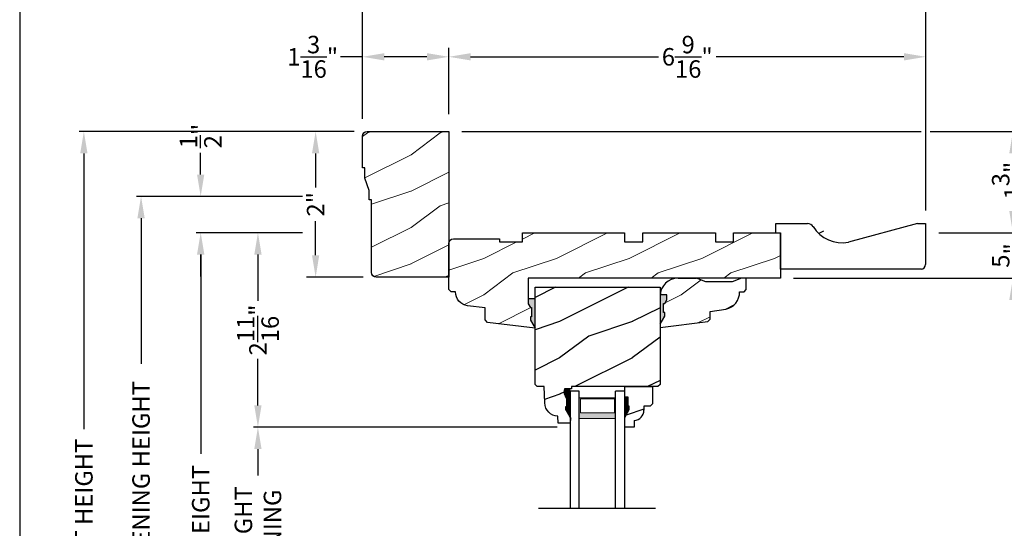
# Model space of a CAD drawing. Extents: x 0 to 68, y 0 to 44.
# Drawn here: x 34 to 47.5, y 29.3 to 36.2 of the extents above; entities that cross this region are included whole.
import ezdxf

# ---------------------------------------------------------------- set-up
doc = ezdxf.new("R2010")
doc.units = 0
doc.header["$LTSCALE"] = 2
doc.header["$MEASUREMENT"] = 0
doc.layers.get('0').update_dxf_attribs({"linetype": 'CONTINUOUS'})
doc.layers.get('DEFPOINTS').update_dxf_attribs({"color": 3, "linetype": 'CONTINUOUS'})
doc.layers.add('Dim', color=7, linetype='CONTINUOUS')
doc.styles.get("Standard").update_dxf_attribs({"font": 'arial.ttf'})
doc.dimstyles.get("Standard").update_dxf_attribs({"dimtxt": 0.24, "dimasz": 0.3, "dimexe": 0.0625, "dimexo": 0.18, "dimgap": 0.09, "dimtad": 0, "dimdec": 4, "dimzin": 0, "dimdsep": 46, "dimlunit": 4, "dimtxsty": 'STANDARD', "dimcen": 0, "dimadec": 5, "dimazin": 0, "dimtfac": 1, "dimtdec": 4, "dimtofl": 0, "dimtmove": 0, "dimatfit": 3, "dimfxl": 1, "dimtolj": 1, "dimtzin": 0, "dimarcsym": 0})

# ---------------------------------------------------------------- blocks, each defined once
blk = doc.blocks.new('A$C2705689E')
for p, q in [((0, 0.625), (0.437, 0.625)), ((0, 0.5), (0, 0.625)), ((1.95, 0.625), (0.999, 0.37)), ((1.95, 0.625), (2.062, 0.625)), ((2.062, 0.625), (2.062, 0.063)), ((0, 0.5), (0.063, 0.5)), ((0.063, 0), (0.063, 0.5)), ((2.006, 0), (0.063, 0))]:
    blk.add_line(p, q)
for centre, radius, start, end in [((0.437, 0.531), 0.094, 33.5732, 90), ((0.914, 0.833), 0.47, 211.819, 280.4103), ((1.999, 0.063), 0.063, 270, 0)]:
    blk.add_arc(centre, radius, start, end)
blk = doc.blocks.new('*D612')
at = {"layer": 'DEFPOINTS', "color": 0, "transparency": 16777216}
for p in [(38.072, 34.709), (38.783, 34.709), (38.908, 32.709)]:
    blk.add_point(p, dxfattribs=at)
at = {"layer": 'Dim', "color": 0, "lineweight": -2, "transparency": 16777216}
for p, q in [((38.603, 34.709), (37.947, 34.709)), ((38.728, 32.709), (37.947, 32.709))]:
    blk.add_line(p, q, dxfattribs=at)
at = {"layer": 'Dim', "color": 0, "transparency": 16777216}
for p, q in [((38.072, 34.409), (38.072, 33.939)), ((38.072, 33.009), (38.072, 33.479))]:
    blk.add_line(p, q, dxfattribs=at)
for points in [[(38.022, 34.409), (38.122, 34.409), (38.072, 34.709)], [(38.022, 33.009), (38.122, 33.009), (38.072, 32.709)]]:
    blk.add_solid(points, dxfattribs=at)
at = {"layer": 'Dim', "color": 0, "transparency": 16777216, "insert": (38.072, 33.709), "char_height": 0.24, "attachment_point": 5, "rotation": 90}
blk.add_mtext('\\A1;2"', dxfattribs=at)
blk = doc.blocks.new('*D620')
at = {"layer": 'DEFPOINTS', "color": 0, "transparency": 16777216}
for p in [(38.069, 33.318), (37.278, 30.645), (41.575, 30.645)]:
    blk.add_point(p, dxfattribs=at)
at = {"layer": 'Dim', "color": 0, "lineweight": -2, "transparency": 16777216}
for p, q in [((37.889, 33.318), (37.216, 33.318)), ((37.278, 33.018), (37.278, 32.38)), ((37.278, 30.945), (37.278, 31.583)), ((41.395, 30.645), (37.216, 30.645))]:
    blk.add_line(p, q, dxfattribs=at)
at = {"layer": 'Dim', "color": 0, "transparency": 16777216}
for points in [[(37.228, 33.018), (37.328, 33.018), (37.278, 33.318)], [(37.228, 30.945), (37.328, 30.945), (37.278, 30.645)]]:
    blk.add_solid(points, dxfattribs=at)
at = {"layer": 'Dim', "color": 0, "transparency": 16777216, "insert": (37.278, 31.981), "char_height": 0.24, "attachment_point": 5, "rotation": 90}
blk.add_mtext('\\A1;2{\\H1x;\\S11/16;}"', dxfattribs=at)
blk = doc.blocks.new('*D622')
at = {"layer": 'DEFPOINTS', "color": 0, "transparency": 16777216}
for p in [(37.278, 30.645), (41.575, 30.645), (41.575, 27.49)]:
    blk.add_point(p, dxfattribs=at)
at = {"layer": 'Dim', "color": 0, "lineweight": -2, "transparency": 16777216}
for p, q in [((41.395, 30.645), (37.216, 30.645)), ((37.278, 30.345), (37.278, 29.98)), ((37.278, 27.79), (37.278, 28.156)), ((41.395, 27.49), (37.216, 27.49))]:
    blk.add_line(p, q, dxfattribs=at)
at = {"layer": 'Dim', "color": 0, "transparency": 16777216}
for points in [[(37.228, 30.345), (37.328, 30.345), (37.278, 30.645)], [(37.228, 27.79), (37.328, 27.79), (37.278, 27.49)]]:
    blk.add_solid(points, dxfattribs=at)
at = {"layer": 'Dim', "color": 0, "transparency": 16777216, "insert": (37.278, 29.068), "char_height": 0.24, "attachment_point": 5, "rotation": 90}
blk.add_mtext('\\A1;DAYLIGHT\\POPENING', dxfattribs=at)
blk = doc.blocks.new('*D623')
at = {"layer": 'DEFPOINTS', "color": 0, "transparency": 16777216}
for p in [(36.491, 33.318), (38.069, 33.318), (38.717, 24.818)]:
    blk.add_point(p, dxfattribs=at)
at = {"layer": 'Dim', "color": 0, "lineweight": -2, "transparency": 16777216}
for p, q in [((37.889, 33.318), (36.428, 33.318)), ((36.491, 33.018), (36.491, 30.277)), ((36.491, 25.118), (36.491, 27.859)), ((38.537, 24.818), (36.428, 24.818))]:
    blk.add_line(p, q, dxfattribs=at)
at = {"layer": 'Dim', "color": 0, "transparency": 16777216}
for points in [[(36.441, 33.018), (36.541, 33.018), (36.491, 33.318)], [(36.441, 25.118), (36.541, 25.118), (36.491, 24.818)]]:
    blk.add_solid(points, dxfattribs=at)
at = {"layer": 'Dim', "color": 0, "transparency": 16777216, "insert": (36.491, 29.068), "char_height": 0.24, "attachment_point": 5, "rotation": 90}
blk.add_mtext('\\A1;JAMB HEIGHT', dxfattribs=at)
blk = doc.blocks.new('*D624')
at = {"layer": 'DEFPOINTS', "color": 0, "transparency": 16777216}
for p in [(36.49, 33.818), (38.069, 33.818), (38.069, 33.318)]:
    blk.add_point(p, dxfattribs=at)
at = {"layer": 'Dim', "color": 0, "lineweight": -2, "transparency": 16777216}
for p, q in [((36.49, 34.118), (36.49, 34.418)), ((37.889, 33.818), (36.427, 33.818)), ((37.889, 33.318), (36.427, 33.318)), ((36.49, 33.018), (36.49, 32.718))]:
    blk.add_line(p, q, dxfattribs=at)
at = {"layer": 'Dim', "color": 0, "transparency": 16777216}
for points in [[(36.44, 34.118), (36.54, 34.118), (36.49, 33.818)], [(36.44, 33.018), (36.54, 33.018), (36.49, 33.318)]]:
    blk.add_solid(points, dxfattribs=at)
at = {"layer": 'Dim', "color": 0, "transparency": 16777216, "insert": (36.49, 34.647), "char_height": 0.24, "attachment_point": 5, "rotation": 90}
blk.add_mtext('\\A1;{\\H1x;\\S1/2;}"', dxfattribs=at)
blk = doc.blocks.new('*D625')
at = {"layer": 'DEFPOINTS', "color": 0, "transparency": 16777216}
for p in [(35.67, 33.818), (38.069, 33.818), (38.717, 24.818)]:
    blk.add_point(p, dxfattribs=at)
at = {"layer": 'Dim', "color": 0, "lineweight": -2, "transparency": 16777216}
for p, q in [((37.889, 33.818), (35.607, 33.818)), ((35.67, 33.518), (35.67, 31.515)), ((35.67, 25.118), (35.67, 27.121)), ((38.537, 24.818), (35.607, 24.818))]:
    blk.add_line(p, q, dxfattribs=at)
at = {"layer": 'Dim', "color": 0, "transparency": 16777216}
for points in [[(35.62, 33.518), (35.72, 33.518), (35.67, 33.818)], [(35.62, 25.118), (35.72, 25.118), (35.67, 24.818)]]:
    blk.add_solid(points, dxfattribs=at)
at = {"layer": 'Dim', "color": 0, "transparency": 16777216, "insert": (35.67, 29.318), "char_height": 0.24, "attachment_point": 5, "rotation": 90}
blk.add_mtext('\\A1;ROUGH OPENING HEIGHT', dxfattribs=at)
blk = doc.blocks.new('*D698')
at = {"layer": 'DEFPOINTS', "color": 0, "transparency": 16777216}
for p in [(39.904, 34.709), (46.466, 33.318), (47.666, 33.318)]:
    blk.add_point(p, dxfattribs=at)
at = {"layer": 'Dim', "color": 0, "lineweight": -2, "transparency": 16777216}
for p, q in [((40.084, 34.709), (46.403, 34.709)), ((46.528, 34.709), (47.791, 34.709)), ((46.646, 33.318), (47.791, 33.318))]:
    blk.add_line(p, q, dxfattribs=at)
at = {"layer": 'Dim', "color": 0, "transparency": 16777216}
for p, q in [((47.666, 34.409), (47.666, 34.338)), ((47.666, 33.618), (47.666, 33.731))]:
    blk.add_line(p, q, dxfattribs=at)
for points in [[(47.616, 34.409), (47.716, 34.409), (47.666, 34.709)], [(47.616, 33.618), (47.716, 33.618), (47.666, 33.318)]]:
    blk.add_solid(points, dxfattribs=at)
at = {"layer": 'Dim', "color": 0, "transparency": 16777216, "insert": (47.666, 34.034), "char_height": 0.24, "attachment_point": 5, "rotation": 90}
blk.add_mtext('\\A1;1{\\H1x;\\S3/8;}"', dxfattribs=at)
blk = doc.blocks.new('*D699')
at = {"layer": 'DEFPOINTS', "color": 0, "transparency": 16777216}
for p in [(38.716, 35.736), (38.716, 34.883), (39.904, 34.946)]:
    blk.add_point(p, dxfattribs=at)
at = {"layer": 'Dim', "color": 0, "lineweight": -2, "transparency": 16777216}
for p, q in [((38.716, 35.063), (38.716, 35.861)), ((39.904, 35.126), (39.904, 35.861))]:
    blk.add_line(p, q, dxfattribs=at)
at = {"layer": 'Dim', "color": 0, "transparency": 16777216}
for p, q in [((38.716, 35.736), (38.416, 35.736)), ((39.604, 35.736), (39.016, 35.736))]:
    blk.add_line(p, q, dxfattribs=at)
for points in [[(39.016, 35.786), (39.016, 35.686), (38.716, 35.736)], [(39.604, 35.786), (39.604, 35.686), (39.904, 35.736)]]:
    blk.add_solid(points, dxfattribs=at)
at = {"layer": 'Dim', "color": 0, "transparency": 16777216, "insert": (38.031, 35.736), "char_height": 0.24, "attachment_point": 5}
blk.add_mtext('\\A1;1{\\H1x;\\S3/16;}"', dxfattribs=at)
blk = doc.blocks.new('*D700')
at = {"layer": 'DEFPOINTS', "color": 0, "transparency": 16777216}
for p in [(39.904, 35.736), (39.904, 34.766), (46.466, 33.443)]:
    blk.add_point(p, dxfattribs=at)
at = {"layer": 'Dim', "color": 0, "lineweight": -2, "transparency": 16777216}
for p, q in [((39.904, 34.946), (39.904, 35.861)), ((46.466, 33.623), (46.466, 35.861))]:
    blk.add_line(p, q, dxfattribs=at)
at = {"layer": 'Dim', "color": 0, "transparency": 16777216}
for p, q in [((40.204, 35.736), (42.788, 35.736)), ((46.166, 35.736), (43.582, 35.736))]:
    blk.add_line(p, q, dxfattribs=at)
for points in [[(40.204, 35.786), (40.204, 35.686), (39.904, 35.736)], [(46.166, 35.786), (46.166, 35.686), (46.466, 35.736)]]:
    blk.add_solid(points, dxfattribs=at)
at = {"layer": 'Dim', "color": 0, "transparency": 16777216, "insert": (43.185, 35.736), "char_height": 0.24, "attachment_point": 5}
blk.add_mtext('\\A1;6{\\H1x;\\S9/16;}"', dxfattribs=at)
blk = doc.blocks.new('*D701')
at = {"layer": 'DEFPOINTS', "color": 0, "transparency": 16777216}
for p in [(38.716, 36.857), (38.716, 34.703), (46.466, 33.443)]:
    blk.add_point(p, dxfattribs=at)
at = {"layer": 'Dim', "color": 0, "lineweight": -2, "transparency": 16777216}
for p, q in [((38.716, 34.883), (38.716, 36.982)), ((46.466, 33.623), (46.466, 36.982))]:
    blk.add_line(p, q, dxfattribs=at)
at = {"layer": 'Dim', "color": 0, "transparency": 16777216}
for p, q in [((39.016, 36.857), (42.273, 36.857)), ((46.166, 36.857), (42.909, 36.857))]:
    blk.add_line(p, q, dxfattribs=at)
for points in [[(39.016, 36.907), (39.016, 36.807), (38.716, 36.857)], [(46.166, 36.907), (46.166, 36.807), (46.466, 36.857)]]:
    blk.add_solid(points, dxfattribs=at)
at = {"layer": 'Dim', "color": 0, "transparency": 16777216, "insert": (42.591, 36.857), "char_height": 0.24, "attachment_point": 5}
blk.add_mtext('\\A1;7{\\H1x;\\S3/4;}"', dxfattribs=at)
blk = doc.blocks.new('*D702')
at = {"layer": 'DEFPOINTS', "color": 0, "transparency": 16777216}
for p in [(46.466, 33.318), (44.466, 32.693), (47.666, 32.693)]:
    blk.add_point(p, dxfattribs=at)
at = {"layer": 'Dim', "color": 0, "transparency": 16777216}
for p, q in [((47.666, 33.618), (47.666, 33.918)), ((47.666, 32.393), (47.666, 32.093))]:
    blk.add_line(p, q, dxfattribs=at)
at = {"layer": 'Dim', "color": 0, "lineweight": -2, "transparency": 16777216}
for p, q in [((46.646, 33.318), (47.791, 33.318)), ((44.646, 32.693), (47.791, 32.693))]:
    blk.add_line(p, q, dxfattribs=at)
at = {"layer": 'Dim', "color": 0, "transparency": 16777216}
for points in [[(47.616, 33.618), (47.716, 33.618), (47.666, 33.318)], [(47.616, 32.393), (47.716, 32.393), (47.666, 32.693)]]:
    blk.add_solid(points, dxfattribs=at)
at = {"layer": 'Dim', "color": 0, "transparency": 16777216, "insert": (47.666, 33.005), "char_height": 0.24, "attachment_point": 5, "rotation": 90}
blk.add_mtext('\\A1;{\\H1x;\\S5/8;}"', dxfattribs=at)
blk = doc.blocks.new('*D626')
at = {"layer": 'DEFPOINTS', "color": 0, "transparency": 16777216}
for p in [(34.883, 34.709), (38.779, 34.709), (38.717, 24.241)]:
    blk.add_point(p, dxfattribs=at)
at = {"layer": 'Dim', "color": 0, "lineweight": -2, "transparency": 16777216}
for p, q in [((38.599, 34.709), (34.82, 34.709)), ((34.883, 34.409), (34.883, 30.619)), ((34.883, 24.541), (34.883, 28.33)), ((38.537, 24.241), (34.82, 24.241))]:
    blk.add_line(p, q, dxfattribs=at)
at = {"layer": 'Dim', "color": 0, "transparency": 16777216}
for points in [[(34.833, 34.409), (34.933, 34.409), (34.883, 34.709)], [(34.833, 24.541), (34.933, 24.541), (34.883, 24.241)]]:
    blk.add_solid(points, dxfattribs=at)
at = {"layer": 'Dim', "color": 0, "transparency": 16777216, "insert": (34.883, 29.475), "char_height": 0.24, "attachment_point": 5, "rotation": 90}
blk.add_mtext('\\A1;UNIT HEIGHT', dxfattribs=at)
blk = doc.blocks.new('A$C0E792742')
at = {"lineweight": 18}
h = blk.add_hatch(color=256, dxfattribs=at)
h.paths.add_polyline_path([(-0.424, 0.119), (-0.139, 0.119), (-0.139, 0.619), (-0.424, 0.619)])
h.paths.add_polyline_path([(-0.346, 0.603), (-0.151, 0.603), (-0.151, 0.134), (-0.346, 0.134)], flags=16)
at = {"linetype": 'Continuous'}
for p, q in [((-1.655, 1.182), (-1.655, -0.428)), ((-0.049, 0.744), (-1.655, 0.744)), ((-0.049, 0.619), (-0.049, 0.744)), ((-1.655, 0.619), (-0.049, 0.619)), ((-1.655, 0.119), (-0.049, 0.119)), ((-0.049, -0.006), (-0.049, 0.119)), ((-1.655, -0.006), (-0.049, -0.006))]:
    blk.add_line(p, q, dxfattribs=at)
at = {"lineweight": 18}
blk.add_lwpolyline([(-0.139, 0.619), (-0.139, 0.119), (-0.424, 0.119), (-0.424, 0.619), (-0.139, 0.619), (-0.424, 0.619)], dxfattribs=at)
blk.add_lwpolyline([(-0.151, 0.134), (-0.346, 0.134), (-0.346, 0.603), (-0.151, 0.603)], close=True, dxfattribs=at)

msp = doc.modelspace()

# ---------------------------------------------------------------- hatches: boundary and pattern name
at = {"lineweight": 18}
h = msp.add_hatch(dxfattribs=at)
h.set_pattern_fill('WOOD2', color=256)
h.set_pattern_definition([(216.8699, (32.78262, 19.68808), (3, 2.0000001), [0.5, -4.5]), (206.565, (33.38262, 19.3881), (-0.999999, -1.000001), [1.118034, -1.118034]), (198.435, (33.38262, 18.88808), (-2.0000004, -0.9999984), [0.632456, -2.52982])])
edge = h.paths.add_edge_path()
edge.add_line((38.7475, 34.0681), (38.7475, 34.20873))
edge.add_line((38.7475, 34.20873), (38.71625, 34.20873))
edge.add_line((38.71625, 34.20873), (38.71625, 34.64573))
edge.add_arc((38.77925, 34.64573), 0.063, 90, 180, ccw=False)
edge.add_line((38.77925, 34.70873), (39.90375, 34.70873))
edge.add_line((39.90375, 34.70873), (39.90375, 32.70873))
edge.add_line((39.90375, 32.70873), (38.90425, 32.70873))
edge.add_arc((38.90425, 32.77173), 0.063, 180, 270, ccw=False)
edge.add_line((38.84125, 32.77173), (38.84125, 33.77123))
edge.add_line((38.84125, 33.77123), (38.81, 33.77123))
edge.add_line((38.81, 33.77123), (38.81, 33.89623))
edge.add_line((38.81, 33.89623), (38.7475, 34.0681))
h = msp.add_hatch()
h.set_pattern_fill('WOOD2', color=256)
h.set_pattern_definition([(216.8699, (28.26185, 9.04027), (2.9999999, 2.0000001), [0.5, -4.5]), (206.5651, (28.86185, 8.74027), (-0.999999, -1.000001), [1.118034, -1.118034]), (198.4349, (28.86185, 8.24027), (-2.0000004, -0.9999984), [0.632456, -2.529822])])
edge = h.paths.add_edge_path()
edge.add_line((44.40325, 33.44273), (44.84025, 33.44273))
edge = h.paths.add_edge_path()
edge.add_line((46.46575, 33.44273), (46.46575, 32.88073))
edge = h.paths.add_edge_path()
edge.add_line((46.40904, 32.81773), (44.46625, 32.81773))
edge = h.paths.add_edge_path()
edge.add_line((44.40325, 33.31773), (44.40325, 33.44273))
edge = h.paths.add_edge_path()
edge.add_line((44.46625, 32.81773), (44.46625, 33.31773))
edge = h.paths.add_edge_path()
edge.add_line((44.40325, 33.31773), (44.46625, 33.31773))
edge = h.paths.add_edge_path()
edge.add_arc((46.40275, 32.88073), 0.063, 270, 360)
edge = h.paths.add_edge_path()
edge.add_line((46.35325, 33.44273), (46.46575, 33.44273))
edge = h.paths.add_edge_path()
edge.add_arc((44.84025, 33.34873), 0.094, 33.573209, 90)
edge = h.paths.add_edge_path()
edge.add_arc((45.31681, 33.65052), 0.47017, 211.819018, 280.410271)
edge = h.paths.add_edge_path()
edge.add_line((46.35325, 33.44273), (45.40177, 33.18809))
h = msp.add_hatch(dxfattribs=at)
h.set_pattern_fill('WOOD2', color=256)
h.set_pattern_definition([(216.8699, (32.78262, 19.76366), (3, 2.0000001), [0.5, -4.5]), (206.565, (33.38262, 19.46366), (-0.999999, -1.000001), [1.118034, -1.118034]), (198.4349, (33.38262, 18.96366), (-2.0000004, -0.9999984), [0.632456, -2.52982])])
edge = h.paths.add_edge_path()
edge.add_line((39.93575, 32.50473), (39.90375, 32.53673))
edge.add_line((39.90375, 32.53673), (39.90375, 33.16972))
edge.add_arc((39.96675, 33.16972), 0.063, 90, 180, ccw=False)
edge.add_line((39.96675, 33.23273), (40.60375, 33.23273))
edge.add_line((40.60375, 33.23273), (40.60375, 33.19273))
edge.add_line((40.60375, 33.19273), (40.91675, 33.19273))
edge.add_line((40.91675, 33.19273), (40.91675, 33.31773))
edge.add_line((40.91675, 33.31773), (42.32275, 33.31773))
edge.add_line((42.32275, 33.31773), (42.32275, 33.19273))
edge.add_line((42.32275, 33.19273), (42.57275, 33.19273))
edge.add_line((42.57275, 33.19273), (42.57275, 33.31773))
edge.add_line((42.57275, 33.31773), (43.57275, 33.31773))
edge.add_line((43.57275, 33.31773), (43.57275, 33.19273))
edge.add_line((43.57275, 33.19273), (43.82275, 33.19273))
edge.add_line((43.82275, 33.19273), (43.82275, 33.31773))
edge.add_line((43.82275, 33.31773), (44.46625, 33.31773))
edge.add_line((44.46625, 33.31773), (44.46625, 32.69273))
edge.add_line((44.46625, 32.69273), (40.99775, 32.69273))
edge.add_line((40.99775, 32.69273), (40.99775, 32.40998))
edge.add_line((40.99775, 32.40998), (40.99775, 32.34085))
edge.add_line((40.99775, 32.34085), (41.0268, 32.2887))
edge.add_line((41.0268, 32.2887), (41.04266, 32.2887))
edge.add_line((41.04266, 32.2887), (41.04266, 32.1637))
edge.add_line((41.04266, 32.1637), (41.0268, 32.1637))
edge.add_line((41.0268, 32.1637), (41.0268, 32.11708))
edge.add_line((41.0268, 32.11708), (41.09175, 32.00473))
edge.add_line((41.09175, 32.00473), (40.43551, 32.0853))
edge.add_line((40.43551, 32.0853), (40.40375, 32.1212))
edge.add_line((40.40375, 32.1212), (40.40375, 32.28573))
edge.add_line((40.40375, 32.28573), (40.16281, 32.31531))
edge.add_arc((40.18572, 32.50191), 0.188, 179.141013, 262.999972, ccw=False)
edge.add_line((39.99775, 32.50473), (39.93575, 32.50473))
h = msp.add_hatch(dxfattribs=at)
h.set_pattern_fill('WOOD2', color=256)
h.set_pattern_definition([(216.8699, (33.5014, 19.76366), (3, 2.0000001), [0.5, -4.5]), (206.565, (34.1014, 19.46366), (-0.999999, -1.000001), [1.118034, -1.118034]), (198.435, (34.1014, 18.96366), (-2.0000004, -0.9999984), [0.632456, -2.52982])])
edge = h.paths.add_edge_path()
edge.add_line((42.81052, 32.06062), (42.87546, 32.17297))
edge.add_line((42.87546, 32.17297), (42.87546, 32.21959))
edge.add_line((42.87546, 32.21959), (42.8596, 32.21959))
edge.add_line((42.8596, 32.21959), (42.8596, 32.34459))
edge.add_line((42.8596, 32.34459), (42.87546, 32.34459))
edge.add_line((42.87546, 32.34459), (42.90452, 32.39674))
edge.add_line((42.90452, 32.39674), (42.90452, 32.46587))
edge.add_line((42.90452, 32.46587), (42.81159, 32.46587))
edge.add_line((42.81159, 32.46587), (42.81052, 32.01523))
edge.add_line((42.81052, 32.01523), (43.46676, 32.09568))
edge.add_line((43.46676, 32.09568), (43.49852, 32.13157))
edge.add_line((43.49852, 32.13157), (43.49852, 32.23623))
edge.add_line((43.49852, 32.23623), (43.71677, 32.26692))
edge.add_arc((43.66851, 32.49829), 0.23635, 281.781859, 361.606599)
edge.add_line((43.90477, 32.50492), (43.90477, 32.50523))
edge.add_line((43.90477, 32.50523), (43.96654, 32.50743))
edge.add_line((43.96654, 32.50743), (43.99664, 32.53863))
edge.add_line((43.99664, 32.53863), (43.99664, 32.69273))
edge.add_line((43.99664, 32.69273), (43.93364, 32.69273))
edge.add_line((43.93364, 32.69273), (43.80364, 32.64473))
edge.add_line((43.80364, 32.64473), (43.4424, 32.64473))
edge.add_line((43.4424, 32.64473), (43.31052, 32.69273))
edge.add_line((43.31052, 32.69273), (43.06052, 32.69273))
edge.add_arc((43.06035, 32.44273), 0.25, 89.961214, 177.89103)
h = msp.add_hatch()
h.set_pattern_fill('WOOD2', color=256, pattern_type=2)
h.set_pattern_definition([(216.8699, (-224.17211, 155.89565), (2.99999992, 2.00000012), [0.5, -4.5]), (206.5651, (-223.5721, 155.59565), (-0.99999916, -1.0000013), [1.118034, -1.118034]), (198.4349, (-223.5721, 155.09565), (-2.00000043, -0.9999984), [0.632456, -2.529822])])
edge = h.paths.add_edge_path()
edge.add_line((41.53022, 30.92122), (41.53022, 30.87422))
edge.add_line((41.53022, 30.87422), (41.57722, 30.76522))
edge.add_line((41.57722, 30.76522), (41.57502, 30.70222))
edge.add_line((41.57502, 30.70222), (41.40768, 30.70222))
edge.add_line((41.40768, 30.70222), (41.40439, 30.79638))
edge.add_arc((41.41212, 30.98422), 0.188, 181.999818, 267.644597, ccw=False)
edge.add_line((41.22423, 30.97766), (41.21639, 31.20223))
edge.add_line((41.21639, 31.20223), (41.12239, 31.20223))
edge.add_line((41.12239, 31.20223), (41.09175, 31.23287))
edge.add_line((41.09175, 31.23287), (41.09175, 32.56773))
edge.add_line((41.09175, 32.56773), (42.81052, 32.56773))
edge.add_line((42.81052, 32.56773), (42.81052, 31.23348))
edge.add_line((42.81052, 31.23348), (42.77927, 31.20223))
edge.add_line((42.77927, 31.20223), (41.5914, 31.20223))
edge.add_line((41.5914, 31.20223), (41.59031, 31.17097))
edge.add_line((41.59031, 31.17097), (41.49753, 31.17097))
edge.add_line((41.49753, 31.17097), (41.49753, 31.11153))
edge.add_line((41.49753, 31.11153), (41.53022, 31.04596))
edge.add_line((41.53022, 31.04596), (41.54622, 31.04596))
edge.add_line((41.54622, 31.04596), (41.54622, 30.92122))
edge.add_line((41.54622, 30.92122), (41.53022, 30.92122))
msp.add_hatch(color=256).paths.add_polyline_path([(41.09175, 32.00473), (41.0268, 32.11708), (41.0268, 32.1637), (41.04266, 32.1637), (41.04266, 32.2887), (41.0268, 32.2887), (40.99775, 32.34085), (40.99775, 32.40998), (41.09084, 32.40998, -0.01397163), (41.09175, 32.39604)])
h = msp.add_hatch(color=256)
edge = h.paths.add_edge_path()
edge.add_line((42.8596, 32.34459), (42.87546, 32.34459))
edge.add_line((42.87546, 32.34459), (42.90452, 32.39674))
edge.add_line((42.90452, 32.39674), (42.90452, 32.46587))
edge.add_line((42.90452, 32.46587), (42.81142, 32.46587))
edge.add_ellipse((43.06035, 32.44273), major_axis=(0.17678, 0.17678), ratio=1, start_angle=129.689176, end_angle=132.89103)
edge.add_line((42.81052, 32.45193), (42.81052, 32.06062))
edge.add_line((42.81052, 32.06062), (42.87546, 32.17297))
edge.add_line((42.87546, 32.17297), (42.87546, 32.21959))
edge.add_line((42.87546, 32.21959), (42.8596, 32.21959))
edge.add_line((42.8596, 32.21959), (42.8596, 32.34459))
h = msp.add_hatch()
h.set_pattern_fill('WOOD2', color=256, pattern_type=2)
h.set_pattern_definition([(216.8699, (-223.93497, -45.28304), (2.99999992, 2.00000012), [0.5, -4.5]), (206.5651, (-223.33497, -45.58304), (-0.99999916, -1.0000013), [1.118034, -1.118034]), (198.4349, (-223.33497, -46.08304), (-2.00000043, -0.9999984), [0.632456, -2.529822])])
h.paths.add_polyline_path([(42.58996, 30.93381), (42.67552, 30.93381), (42.70752, 30.96581), (42.70752, 31.20249), (42.32502, 31.20249), (42.32502, 31.05899), (42.37202, 31.05899), (42.37202, 30.93399), (42.38802, 30.93399), (42.38802, 30.88699), (42.32502, 30.77787), (42.32502, 30.64499), (42.45502, 30.64499), (42.45502, 30.73908, 0.40367041), (42.58996, 30.87899)])

# ---------------------------------------------------------------- linework, layer by layer
for p, q in [((43.0598, 32.69273), (43.31052, 32.69273)), ((41.09067, 32.40998), (40.99775, 32.40998)), ((42.32502, 31.20249), (42.70752, 31.20249)), ((42.32502, 31.04649), (42.32502, 31.20249)), ((42.32502, 31.04165), (42.32502, 31.19765)), ((42.70752, 31.20249), (42.70752, 30.96581)), ((41.53053, 30.92785), (41.53053, 31.05285)), ((42.37202, 31.05899), (42.32502, 31.05899)), ((42.37202, 30.93399), (42.37202, 31.05899)), ((41.51466, 30.92785), (41.53053, 30.92785)), ((41.51466, 30.88124), (41.51466, 30.92785)), ((42.38802, 30.93399), (42.37202, 30.93399)), ((42.38802, 30.88699), (42.38802, 30.93399)), ((42.67552, 30.93381), (42.58996, 30.93381)), ((42.58996, 30.93381), (42.58996, 30.87899)), ((42.70752, 30.96581), (42.67552, 30.93381)), ((42.32502, 30.77787), (42.38802, 30.88699)), ((42.32502, 30.64499), (42.32502, 30.77787)), ((42.45502, 30.64499), (42.32502, 30.64499)), ((42.45502, 30.73908), (42.45502, 30.64499))]:
    msp.add_line(p, q)
at = {"color": 7, "linetype": 'Continuous'}
for p, q in [((41.48933, 31.1083), (41.5204, 31.0446)), ((41.5204, 31.0446), (41.5364, 31.0446)), ((41.5364, 31.0446), (41.5364, 30.9196)), ((41.5204, 30.9196), (41.5204, 30.8726)), ((41.5364, 30.9196), (41.5204, 30.9196)), ((41.5204, 30.8726), (41.58333, 30.7636))]:
    msp.add_line(p, q, dxfattribs=at)
msp.add_lwpolyline([(34.00001, 44.00001), (34.00001, 0), (68.00002, 0), (68.00002, 44.00001)], close=True)
msp.add_lwpolyline([(38.7475, 34.0681), (38.7475, 34.20873), (38.71625, 34.20873), (38.71625, 34.64573, -0.41421356), (38.77925, 34.70873), (39.90375, 34.70873), (39.90375, 32.70873), (38.90425, 32.70873, -0.41421356), (38.84125, 32.77173), (38.84125, 33.77123), (38.81, 33.77123), (38.81, 33.89623)], format="xyb", close=True)
for points in [[(39.93575, 32.50473), (39.90375, 32.53673), (39.90375, 33.16972, -0.41421356), (39.96675, 33.23273), (40.60375, 33.23273), (40.60375, 33.19273), (40.91675, 33.19273), (40.91675, 33.31773), (42.32275, 33.31773), (42.32275, 33.19273), (42.57275, 33.19273), (42.57275, 33.31773), (43.57275, 33.31773), (43.57275, 33.19273), (43.82275, 33.19273), (43.82275, 33.31773), (44.46625, 33.31773), (44.46625, 32.69273), (40.99775, 32.69273), (40.99775, 32.40998), (40.99775, 32.34085), (41.0268, 32.2887), (41.04266, 32.2887), (41.04266, 32.1637), (41.0268, 32.1637), (41.0268, 32.11708), (41.09175, 32.00473), (40.43551, 32.0853), (40.40375, 32.1212), (40.40375, 32.28573), (40.16281, 32.31531, -0.38315811), (39.99775, 32.50473)], [(41.53022, 30.92122), (41.53022, 30.87422), (41.57722, 30.76522), (41.57502, 30.70222), (41.40768, 30.70222), (41.40439, 30.79638, -0.39212113), (41.22423, 30.97766), (41.21639, 31.20223), (41.12239, 31.20223), (41.09175, 31.23287), (41.09175, 32.56773), (42.81052, 32.56773), (42.81052, 31.23348), (42.77927, 31.20223), (41.5914, 31.20223), (41.59031, 31.17097), (41.49753, 31.17097), (41.49753, 31.11153), (41.53022, 31.04596), (41.54622, 31.04596), (41.54622, 30.92122)]]:
    msp.add_lwpolyline(points, format="xyb", close=True, dxfattribs=at)
msp.add_lwpolyline([(42.81052, 32.06062), (42.87546, 32.17297), (42.87546, 32.21959), (42.8596, 32.21959), (42.8596, 32.34459), (42.87546, 32.34459), (42.90452, 32.39674), (42.90452, 32.46587), (42.81159, 32.46587), (42.81052, 32.01523), (43.46676, 32.09568), (43.49852, 32.13157), (43.49852, 32.23623), (43.71677, 32.26692, 0.36310445), (43.90477, 32.50492), (43.90477, 32.50523), (43.96654, 32.50743), (43.99664, 32.53863), (43.99664, 32.69273), (43.93364, 32.69273), (43.80364, 32.64473), (43.4424, 32.64473), (43.31052, 32.69273), (43.06052, 32.69273, 0.40367004), (42.81052, 32.45193)], format="xyb")
msp.add_arc((42.44996, 30.87899), 0.14, 272.070113, 0)
for points in [[(41.57653, 31.17683), (41.48854, 31.17595), (41.57651, 31.1595), (41.48854, 31.1595)], [(41.48641, 31.15943), (41.57798, 31.15943), (41.48641, 31.10357), (41.57788, 31.10336)], [(41.48641, 31.10357), (41.51598, 31.05278), (41.57817, 31.10336), (41.57817, 31.05262)], [(41.57843, 31.05562), (41.53105, 31.05562), (41.57843, 30.93026), (41.53105, 30.93026)], [(42.37256, 31.06027), (42.3246, 31.06113), (42.37256, 30.93505), (42.3246, 30.93505)], [(41.57843, 30.93026), (41.51502, 30.93026), (41.57843, 30.88279), (41.51502, 30.88489)], [(42.38847, 30.93495), (42.32503, 30.9349), (42.38847, 30.88834), (42.32537, 30.77917)], [(41.51502, 30.88489), (41.57843, 30.88279), (41.57786, 30.77499)]]:
    msp.add_solid(points)

# ---------------------------------------------------------------- block references
msp.add_blockref('A$C2705689E', (44.40325, 32.81773))
at = {"rotation": 90}
msp.add_blockref('A$C0E792742', (42.31884, 31.18806), dxfattribs=at)

# ---------------------------------------------------------------- dimensions: what is measured, and where the dimension line sits
at = {"layer": 'Dim'}
for base, p1, p2, picture, middle in [((38.71625, 36.85659), (46.46575, 33.44273), (38.71625, 34.70348), '*D701', (42.591, 36.85659)), ((38.71625, 35.73622), (39.90375, 34.94648), (38.71625, 34.88348), '*D699', (38.03108, 35.73622)), ((39.90375, 35.73622), (46.46575, 33.44273), (39.90375, 34.76648), '*D700', (43.18475, 35.73622))]:
    dim = msp.add_linear_dim(base=base, p1=p1, p2=p2, dimstyle='STANDARD', override={"dimexe": 0.125, "dimtih": 0, "dimtoh": 0, "dimpost": '\\X', "dimlwd": -1}, dxfattribs=at)
    dim.commit()
    dim.dimension.update_dxf_attribs({"geometry": picture, "text_midpoint": middle})
for base, p1, p2, override, picture, middle in [((36.48982, 33.81773), (38.06886, 33.31773), (38.06938, 33.81773), {"dimrnd": 0.0005, "dimpost": '\\X', "dimtdec": 3}, '*D624', (36.48982, 34.64688)), ((38.07203, 34.70873), (38.90758, 32.70873), (38.78258, 34.70873), {"dimexe": 0.125, "dimtih": 0, "dimtoh": 0, "dimpost": '\\X', "dimlwd": -1}, '*D612', (38.07203, 33.70873)), ((47.66648, 33.31773), (39.90375, 34.70873), (46.46625, 33.31773), {"dimexe": 0.125, "dimpost": '\\X', "dimlwd": -1}, '*D698', (47.66648, 34.0343))]:
    dim = msp.add_linear_dim(base=base, p1=p1, p2=p2, angle=90, dimstyle='STANDARD', override=override, dxfattribs=at)
    dim.commit()
    dim.dimension.update_dxf_attribs({"geometry": picture, "text_midpoint": middle, "dimtype": 160})
for base, p1, p2, text, picture, middle in [((34.88252, 34.70873), (38.71699, 24.24073), (38.77925, 34.70873), 'UNIT HEIGHT', '*D626', (34.88252, 29.47473)), ((35.66984, 33.81773), (38.71699, 24.81773), (38.06938, 33.81773), 'ROUGH OPENING HEIGHT', '*D625', (35.66984, 29.31773)), ((36.49093, 33.31773), (38.71699, 24.81773), (38.06886, 33.31773), 'JAMB HEIGHT', '*D623', (36.49093, 29.06773)), ((37.27825, 30.64499), (41.57502, 27.49046), (41.57502, 30.64499), 'DAYLIGHT\\POPENING', '*D622', (37.27825, 29.06773))]:
    dim = msp.add_linear_dim(base=base, p1=p1, p2=p2, angle=90, text=text, dimstyle='STANDARD', override={"dimdec": 3, "dimrnd": 0.0005, "dimpost": '\\X', "dimtdec": 3, "dimtmove": 0}, dxfattribs=at)
    dim.commit()
    dim.dimension.update_dxf_attribs({"geometry": picture, "text_midpoint": middle})
for base, p1, p2, override, picture, middle in [((47.66648, 32.69273), (46.46625, 33.31773), (44.46625, 32.69273), {"dimexe": 0.125, "dimtih": 0, "dimtoh": 0, "dimpost": '\\X', "dimlwd": -1}, '*D702', (47.66648, 33.00523)), ((37.27825, 30.64499), (38.06938, 33.31773), (41.57502, 30.64499), {"dimrnd": 0.0005, "dimpost": '\\X', "dimtdec": 3}, '*D620', (37.27825, 31.98136))]:
    dim = msp.add_linear_dim(base=base, p1=p1, p2=p2, angle=90, dimstyle='STANDARD', override=override, dxfattribs=at)
    dim.commit()
    dim.dimension.update_dxf_attribs({"geometry": picture, "text_midpoint": middle})

doc.saveas('drawing.dxf')
